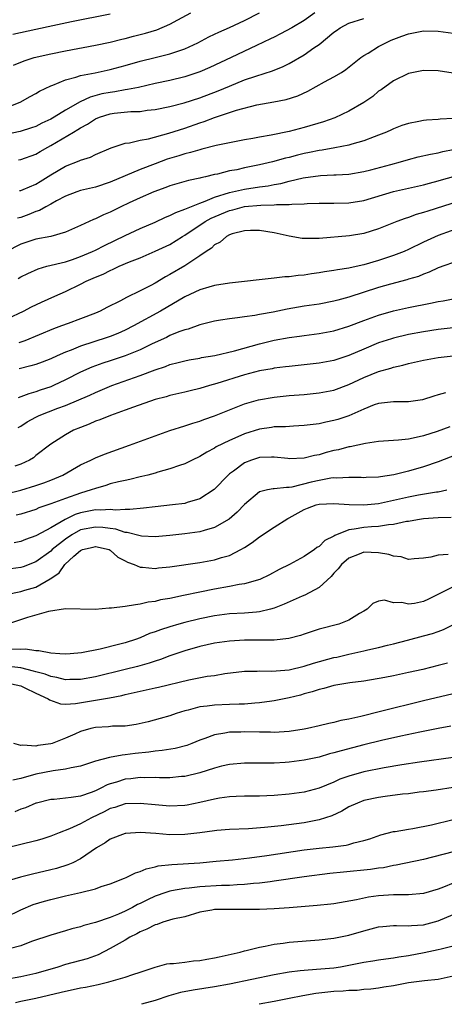
# Model space of a CAD drawing. Units: inches. Extents: x 2592000 to 2595000, y 1512000 to 1515000.
# Drawn here: x 2592129 to 2592186, y 1512000 to 1512132 of the extents above; entities that cross this region are included whole.
import ezdxf

# ---------------------------------------------------------------- set-up
doc = ezdxf.new("R2010")
doc.units = ezdxf.units.IN
doc.header["$MEASUREMENT"] = 0
doc.layers.add('LD25921512_2ft', color=62, linetype='Continuous')

msp = doc.modelspace()

# ---------------------------------------------------------------- linework, layer by layer
at = {"layer": 'LD25921512_2ft'}
for points, elevation in [([(2592168.42, 1512133), (2592167, 1512131.99), (2592165.36, 1512131), (2592163.83, 1512130.17), (2592163, 1512129.76), (2592162.5, 1512129.5), (2592160.62, 1512128.62), (2592157.23, 1512127), (2592154.33, 1512125.67), (2592153, 1512125.09), (2592151, 1512124.42), (2592149, 1512123.93), (2592147, 1512123.51), (2592144.76, 1512123), (2592143.3, 1512122.7), (2592143, 1512122.67), (2592141.59, 1512122.41), (2592141, 1512122.34), (2592139.88, 1512122.12), (2592138.29, 1512121.71), (2592136.95, 1512121.05), (2592135, 1512119.93), (2592133.45, 1512119), (2592133, 1512118.75), (2592131.8, 1512118.2), (2592131, 1512117.78), (2592130.43, 1512117.57), (2592128.92, 1512117.08), (2592127, 1512116.67)], 8488), ([(2592127, 1512120.24), (2592128.89, 1512121), (2592130.23, 1512121.77), (2592131, 1512122.2), (2592131.49, 1512122.51), (2592133, 1512123.21), (2592133.31, 1512123.31), (2592135, 1512124.02), (2592136.37, 1512124.37), (2592137, 1512124.6), (2592138.97, 1512124.97), (2592141, 1512125.39), (2592143, 1512125.92), (2592145, 1512126.51), (2592147.03, 1512127.03), (2592149, 1512127.49), (2592149.78, 1512127.78), (2592151, 1512128.17), (2592152.75, 1512129), (2592154.22, 1512129.78), (2592155, 1512130.14), (2592155.57, 1512130.43), (2592157, 1512131.05), (2592159, 1512131.99), (2592161, 1512133)], 8486), ([(2592141, 1512132.84), (2592135.81, 1512131.81), (2592133.28, 1512131.28), (2592131, 1512130.79), (2592127.92, 1512130.08)], 8482), ([(2592128.03, 1512125.97), (2592129.44, 1512126.56), (2592130.79, 1512127), (2592133, 1512127.52), (2592135, 1512127.93), (2592139, 1512128.65), (2592141, 1512129.05), (2592142.54, 1512129.46), (2592143, 1512129.57), (2592144.12, 1512129.88), (2592145.71, 1512130.29), (2592147.26, 1512130.74), (2592149, 1512131.47), (2592150.08, 1512132.08), (2592151.8, 1512133)], 8484), ([(2592128.7, 1512113.3), (2592129, 1512113.35), (2592131, 1512114.03), (2592131.6, 1512114.4), (2592132.63, 1512115), (2592133, 1512115.2), (2592136.04, 1512117), (2592136.65, 1512117.35), (2592137, 1512117.57), (2592137.95, 1512118.05), (2592139, 1512118.77), (2592139.55, 1512119), (2592141, 1512119.46), (2592141.53, 1512119.53), (2592143.76, 1512119.76), (2592145, 1512119.79), (2592145.93, 1512119.93), (2592147, 1512120.03), (2592149, 1512120.42), (2592150.93, 1512120.93), (2592153, 1512121.6), (2592155.46, 1512122.54), (2592157, 1512123.19), (2592159, 1512124), (2592160.51, 1512124.51), (2592162.78, 1512125.22), (2592164.2, 1512125.8), (2592165, 1512126.2), (2592167, 1512127.36), (2592168.29, 1512128.29), (2592169, 1512128.78), (2592171, 1512130.42), (2592171.35, 1512130.65), (2592171.84, 1512131), (2592173, 1512131.63), (2592175, 1512132.26)], 8490), ([(2592128.82, 1512109.18), (2592129, 1512109.19), (2592129.31, 1512109.31), (2592131, 1512110.02), (2592131.61, 1512110.39), (2592133, 1512111.26), (2592135, 1512112.44), (2592136.84, 1512113.16), (2592137, 1512113.26), (2592138.34, 1512113.66), (2592139, 1512113.99), (2592141.12, 1512114.88), (2592143, 1512115.5), (2592143.56, 1512115.56), (2592145, 1512115.93), (2592146.12, 1512116.12), (2592148.85, 1512116.85), (2592151, 1512117.54), (2592153, 1512118.23), (2592153.59, 1512118.41), (2592155, 1512118.95), (2592157.95, 1512119.95), (2592160.66, 1512120.66), (2592162.93, 1512121.07), (2592164.61, 1512121.39), (2592166.14, 1512121.86), (2592167.51, 1512122.49), (2592169.73, 1512123.73), (2592171, 1512124.41), (2592172, 1512125), (2592172.61, 1512125.39), (2592174.61, 1512127), (2592175, 1512127.27), (2592175.61, 1512127.61), (2592177, 1512128.48), (2592177.95, 1512129), (2592178.67, 1512129.33), (2592180.12, 1512129.88), (2592181, 1512130.18), (2592183, 1512130.57), (2592185, 1512130.56), (2592187, 1512130.28)], 8492), ([(2592187, 1512124.93), (2592185, 1512125.22), (2592183, 1512125.27), (2592181, 1512124.87), (2592179, 1512123.9), (2592177.32, 1512122.68), (2592177, 1512122.48), (2592176.2, 1512121.8), (2592175, 1512120.98), (2592173, 1512119.8), (2592171.1, 1512118.9), (2592169.62, 1512118.38), (2592167, 1512117.62), (2592165, 1512117.1), (2592162.6, 1512116.6), (2592161, 1512116.32), (2592160.14, 1512116.14), (2592159, 1512115.95), (2592157, 1512115.57), (2592155.2, 1512115.2), (2592153.3, 1512114.7), (2592153, 1512114.63), (2592151.75, 1512114.25), (2592151, 1512114.08), (2592150.18, 1512113.82), (2592148.63, 1512113.37), (2592147, 1512112.77), (2592145, 1512112), (2592143, 1512111.16), (2592141, 1512110.29), (2592139, 1512109.63), (2592137, 1512109.17), (2592136.51, 1512109), (2592135, 1512108.42), (2592133.77, 1512107.77), (2592133, 1512107.33), (2592132.37, 1512107), (2592131.5, 1512106.5), (2592131, 1512106.34), (2592130.06, 1512105.94), (2592129, 1512105.57), (2592128.56, 1512105.44)], 8494), ([(2592187, 1512118.83), (2592185.27, 1512118.73), (2592185, 1512118.68), (2592183.4, 1512118.6), (2592183, 1512118.55), (2592182.41, 1512118.41), (2592181, 1512118.18), (2592180.13, 1512117.87), (2592179, 1512117.44), (2592178.71, 1512117.29), (2592178.05, 1512117), (2592177, 1512116.6), (2592176.39, 1512116.39), (2592175, 1512115.85), (2592173.39, 1512115.39), (2592173, 1512115.25), (2592171.12, 1512114.88), (2592169.41, 1512114.59), (2592169, 1512114.56), (2592167.73, 1512114.27), (2592167, 1512114.13), (2592166.1, 1512113.9), (2592165, 1512113.59), (2592164.51, 1512113.49), (2592162.78, 1512113), (2592161, 1512112.6), (2592159, 1512112.2), (2592157.96, 1512111.96), (2592157, 1512111.79), (2592155.37, 1512111.37), (2592155, 1512111.3), (2592153.76, 1512111), (2592153.13, 1512110.87), (2592153, 1512110.82), (2592151.48, 1512110.52), (2592149, 1512109.8), (2592148.43, 1512109.57), (2592146.82, 1512109), (2592145, 1512108.2), (2592143.51, 1512107.51), (2592142.43, 1512107), (2592141, 1512106.28), (2592140.09, 1512105.91), (2592139, 1512105.36), (2592138.73, 1512105.27), (2592137, 1512104.46), (2592135, 1512103.57), (2592133, 1512103.01), (2592131, 1512102.65), (2592129, 1512101.99), (2592127, 1512100.93)], 8496), ([(2592128.62, 1512097.38), (2592129, 1512097.61), (2592129.94, 1512098.06), (2592131.33, 1512098.67), (2592132.5, 1512099), (2592135, 1512099.62), (2592135.93, 1512099.93), (2592137, 1512100.31), (2592138.59, 1512101), (2592139, 1512101.19), (2592140.2, 1512101.8), (2592143, 1512103.15), (2592145, 1512104.08), (2592147, 1512104.92), (2592148.41, 1512105.59), (2592149, 1512105.81), (2592149.77, 1512106.23), (2592151, 1512106.65), (2592151.22, 1512106.78), (2592153, 1512107.48), (2592153.71, 1512107.72), (2592155, 1512108.26), (2592157, 1512108.9), (2592159, 1512109.37), (2592161, 1512109.66), (2592162.19, 1512109.81), (2592163, 1512109.97), (2592163.87, 1512110.12), (2592165, 1512110.43), (2592166.89, 1512110.89), (2592169.2, 1512111.2), (2592171, 1512111.26), (2592171.29, 1512111.29), (2592173, 1512111.37), (2592175, 1512111.71), (2592175.94, 1512111.94), (2592178.65, 1512112.65), (2592179.95, 1512113), (2592181, 1512113.32), (2592182.32, 1512113.68), (2592183.94, 1512114.06), (2592185, 1512114.24), (2592185.59, 1512114.41), (2592187, 1512114.68)], 8498), ([(2592125.11, 1512091), (2592129.36, 1512093), (2592130.44, 1512093.56), (2592131.79, 1512094.21), (2592133.55, 1512095), (2592135, 1512095.63), (2592137, 1512096.6), (2592137.76, 1512097), (2592139, 1512097.56), (2592140.03, 1512097.97), (2592141, 1512098.46), (2592141.4, 1512098.6), (2592142.21, 1512099), (2592143.59, 1512099.59), (2592145, 1512100.16), (2592147, 1512101.02), (2592149, 1512101.95), (2592150.67, 1512103), (2592151, 1512103.19), (2592153.74, 1512105), (2592154.55, 1512105.45), (2592157, 1512106.48), (2592157.43, 1512106.57), (2592159, 1512107.01), (2592161.2, 1512107.2), (2592163, 1512107.23), (2592163.28, 1512107.28), (2592165, 1512107.3), (2592165.36, 1512107.36), (2592167, 1512107.4), (2592167.43, 1512107.43), (2592169, 1512107.46), (2592171, 1512107.47), (2592173, 1512107.53), (2592175, 1512107.82), (2592179, 1512109.06), (2592183, 1512109.93), (2592183.83, 1512110.17), (2592185, 1512110.46), (2592185.41, 1512110.59), (2592187.06, 1512111.06)], 8500), ([(2592191, 1512108.79), (2592183.59, 1512106.41), (2592183, 1512106.2), (2592182.05, 1512105.95), (2592181, 1512105.55), (2592180.57, 1512105.43), (2592179.42, 1512105), (2592177, 1512104.05), (2592175, 1512103.42), (2592173.1, 1512103.1), (2592169, 1512102.75), (2592167.26, 1512102.74), (2592167, 1512102.73), (2592166.74, 1512102.74), (2592165, 1512103.06), (2592163, 1512103.49), (2592161, 1512103.79), (2592159.79, 1512103.79), (2592159, 1512103.75), (2592157.34, 1512103.34), (2592157, 1512103.22), (2592156.57, 1512103), (2592155.76, 1512102.24), (2592155, 1512101.89), (2592154.56, 1512101.44), (2592153.87, 1512101), (2592153, 1512100.4), (2592151, 1512099.07), (2592149, 1512097.89), (2592148.41, 1512097.59), (2592147, 1512096.75), (2592146.45, 1512096.45), (2592145, 1512095.71), (2592143.18, 1512094.82), (2592142.37, 1512094.37), (2592140.53, 1512093.47), (2592139.63, 1512093), (2592139, 1512092.73), (2592137, 1512091.96), (2592135.34, 1512091.34), (2592134.47, 1512091), (2592133.39, 1512090.61), (2592129.52, 1512089), (2592129, 1512088.81), (2592128.74, 1512088.74)], 8502), ([(2592190.23, 1512105), (2592185, 1512103.14), (2592183, 1512102.26), (2592181, 1512101.25), (2592180.42, 1512101), (2592179, 1512100.44), (2592177, 1512099.8), (2592175, 1512099.22), (2592173.18, 1512098.82), (2592173, 1512098.77), (2592171.46, 1512098.54), (2592171, 1512098.43), (2592169.75, 1512098.25), (2592169, 1512098.11), (2592168.01, 1512097.99), (2592167, 1512097.83), (2592166.22, 1512097.78), (2592165, 1512097.6), (2592164.43, 1512097.57), (2592163, 1512097.39), (2592157, 1512096.74), (2592155, 1512096.42), (2592154.2, 1512096.2), (2592153, 1512095.84), (2592151, 1512094.92), (2592147.73, 1512093), (2592144.13, 1512091), (2592143, 1512090.43), (2592142.01, 1512089.99), (2592141, 1512089.59), (2592140.56, 1512089.44), (2592137, 1512088.28), (2592135.77, 1512087.77), (2592135, 1512087.48), (2592133.88, 1512087), (2592133, 1512086.6), (2592131.85, 1512086.15), (2592131, 1512085.85), (2592130.36, 1512085.64), (2592128.77, 1512085.23)], 8504), ([(2592187.78, 1512099.78), (2592185, 1512098.8), (2592183.79, 1512098.21), (2592183, 1512097.95), (2592182.35, 1512097.65), (2592181, 1512097.27), (2592180.8, 1512097.2), (2592178.61, 1512096.61), (2592177, 1512096.14), (2592173, 1512094.86), (2592171.53, 1512094.47), (2592171, 1512094.31), (2592169, 1512093.94), (2592167, 1512093.65), (2592164.73, 1512093.27), (2592162.87, 1512092.87), (2592161, 1512092.53), (2592160.4, 1512092.4), (2592159, 1512092.22), (2592158.07, 1512092.07), (2592157, 1512091.97), (2592155.77, 1512091.77), (2592155, 1512091.66), (2592153, 1512091.13), (2592151.43, 1512090.57), (2592151, 1512090.48), (2592150.2, 1512090.2), (2592149, 1512089.71), (2592148.53, 1512089.47), (2592146.6, 1512088.6), (2592145, 1512087.82), (2592143.01, 1512086.99), (2592141, 1512086.33), (2592139.99, 1512086.01), (2592138.52, 1512085.48), (2592137, 1512084.79), (2592135, 1512083.76), (2592133.39, 1512083), (2592133, 1512082.84), (2592131.61, 1512082.39), (2592131, 1512082.15), (2592130.09, 1512081.91), (2592129, 1512081.48), (2592128.62, 1512081.38)], 8506), ([(2592128.63, 1512077.37), (2592129, 1512077.56), (2592129.86, 1512078.14), (2592131, 1512078.77), (2592131.46, 1512079), (2592133.97, 1512079.97), (2592135, 1512080.34), (2592138.27, 1512081.73), (2592139, 1512082.08), (2592139.66, 1512082.34), (2592141.21, 1512083), (2592145, 1512084.35), (2592147, 1512085.12), (2592148.42, 1512085.58), (2592149, 1512085.82), (2592150.12, 1512086.12), (2592151, 1512086.34), (2592151.56, 1512086.44), (2592153, 1512086.69), (2592153.25, 1512086.75), (2592155.04, 1512087.04), (2592157.65, 1512087.65), (2592161, 1512088.59), (2592163, 1512089.09), (2592165, 1512089.47), (2592166.36, 1512089.64), (2592167, 1512089.74), (2592169, 1512089.98), (2592171, 1512090.35), (2592173, 1512090.98), (2592175, 1512091.75), (2592177, 1512092.46), (2592179, 1512093.04), (2592181, 1512093.49), (2592183.96, 1512094.04), (2592185, 1512094.26), (2592185.64, 1512094.36), (2592187, 1512094.64)], 8508), ([(2592187, 1512090.73), (2592185, 1512090.51), (2592183, 1512090.2), (2592181, 1512089.84), (2592179, 1512089.37), (2592178.71, 1512089.29), (2592177, 1512088.72), (2592175, 1512087.9), (2592173, 1512087.03), (2592171, 1512086.37), (2592169, 1512086), (2592165, 1512085.58), (2592164.49, 1512085.51), (2592163, 1512085.33), (2592162.73, 1512085.27), (2592161, 1512084.97), (2592159, 1512084.45), (2592155.27, 1512083.27), (2592154.3, 1512083), (2592153, 1512082.6), (2592151.7, 1512082.3), (2592151, 1512082.12), (2592149, 1512081.66), (2592148.49, 1512081.51), (2592147, 1512081.12), (2592144.12, 1512080.12), (2592143, 1512079.7), (2592141.03, 1512079), (2592139.59, 1512078.41), (2592139, 1512078.21), (2592138.16, 1512077.84), (2592137, 1512077.4), (2592136.05, 1512077), (2592135, 1512076.41), (2592133, 1512075.13), (2592131, 1512073.61), (2592130.68, 1512073.32), (2592130.17, 1512073), (2592129, 1512072.47), (2592128.18, 1512072.18)], 8510), ([(2592127, 1512068.5), (2592129, 1512068.97), (2592131, 1512069.58), (2592132.06, 1512069.94), (2592133, 1512070.3), (2592134.61, 1512071), (2592137, 1512072.37), (2592138.38, 1512073), (2592139, 1512073.32), (2592140.2, 1512073.8), (2592143.56, 1512075), (2592147, 1512076.28), (2592149, 1512076.98), (2592151, 1512077.59), (2592152.05, 1512077.95), (2592153, 1512078.22), (2592153.56, 1512078.44), (2592155, 1512078.96), (2592157, 1512079.77), (2592159, 1512080.55), (2592160.9, 1512081.1), (2592163, 1512081.46), (2592165, 1512081.65), (2592167, 1512081.81), (2592169, 1512082.02), (2592171, 1512082.39), (2592173, 1512083.13), (2592175, 1512084.08), (2592177, 1512084.89), (2592178.65, 1512085.35), (2592179, 1512085.48), (2592180.25, 1512085.75), (2592181, 1512085.96), (2592183, 1512086.42), (2592185, 1512086.77), (2592187, 1512087.01)], 8512), ([(2592185.95, 1512082.05), (2592185, 1512081.75), (2592184.42, 1512081.58), (2592182.9, 1512081.1), (2592181, 1512080.82), (2592179, 1512080.83), (2592177, 1512080.6), (2592176.4, 1512080.4), (2592175, 1512079.82), (2592173, 1512078.95), (2592171.53, 1512078.47), (2592171, 1512078.31), (2592169.9, 1512078.1), (2592169, 1512077.88), (2592168.2, 1512077.8), (2592167, 1512077.64), (2592165.58, 1512077.58), (2592164.51, 1512077.49), (2592163, 1512077.45), (2592162.62, 1512077.38), (2592161, 1512077.14), (2592159, 1512076.51), (2592158.11, 1512076.11), (2592157, 1512075.65), (2592155.22, 1512074.78), (2592155, 1512074.62), (2592153.93, 1512074.07), (2592153, 1512073.47), (2592151.99, 1512073), (2592151, 1512072.49), (2592150.27, 1512072.27), (2592149, 1512071.82), (2592147.39, 1512071.39), (2592147, 1512071.26), (2592146.03, 1512071), (2592145.21, 1512070.79), (2592145, 1512070.75), (2592143.61, 1512070.39), (2592143, 1512070.28), (2592142.08, 1512070.08), (2592141, 1512069.8), (2592140.4, 1512069.6), (2592139, 1512069.21), (2592138.42, 1512069), (2592137, 1512068.58), (2592135, 1512067.87), (2592133, 1512067.12), (2592131.42, 1512066.58), (2592131, 1512066.39), (2592129, 1512065.76), (2592128.39, 1512065.61)], 8514), ([(2592186.53, 1512077.47), (2592184.85, 1512076.85), (2592183, 1512076.26), (2592182.02, 1512076.02), (2592181, 1512075.82), (2592179.66, 1512075.66), (2592177, 1512075.48), (2592175.25, 1512075.25), (2592173.2, 1512074.8), (2592173, 1512074.78), (2592171.6, 1512074.4), (2592171, 1512074.29), (2592169.98, 1512074.02), (2592169, 1512073.73), (2592168.38, 1512073.62), (2592167, 1512073.26), (2592165, 1512073.19), (2592164.8, 1512073.2), (2592163, 1512073.42), (2592162.61, 1512073.39), (2592161, 1512073.36), (2592159.93, 1512073), (2592159, 1512072.63), (2592157.54, 1512071.54), (2592157, 1512071.16), (2592156.82, 1512071), (2592154.95, 1512069.05), (2592153, 1512067.79), (2592151.31, 1512067.31), (2592151, 1512067.2), (2592149.36, 1512067), (2592147, 1512066.74), (2592145.46, 1512066.54), (2592143.64, 1512066.36), (2592143, 1512066.39), (2592141.69, 1512066.31), (2592141, 1512066.4), (2592139.73, 1512066.27), (2592139, 1512066.32), (2592137, 1512065.91), (2592136.3, 1512065.7), (2592134.95, 1512065.05), (2592133, 1512063.94), (2592131.09, 1512062.91), (2592131, 1512062.84), (2592129.64, 1512062.36), (2592129, 1512062.09), (2592128.08, 1512061.92)], 8516), ([(2592189, 1512074.33), (2592185, 1512072.78), (2592183, 1512072.1), (2592181, 1512071.53), (2592179.04, 1512071.04), (2592177.23, 1512070.77), (2592177, 1512070.72), (2592175.34, 1512070.66), (2592175, 1512070.64), (2592174.66, 1512070.66), (2592173, 1512070.69), (2592171.41, 1512070.59), (2592171, 1512070.62), (2592170.58, 1512070.58), (2592169, 1512070.29), (2592167.96, 1512070.04), (2592165.37, 1512069.37), (2592165, 1512069.33), (2592164.65, 1512069.35), (2592163, 1512069.15), (2592162.85, 1512069.15), (2592162.1, 1512069), (2592161, 1512068.74), (2592159, 1512067.06), (2592158, 1512066), (2592156.93, 1512065.07), (2592155, 1512063.96), (2592153.58, 1512063.58), (2592153, 1512063.39), (2592151, 1512063.11), (2592149, 1512062.89), (2592147, 1512062.72), (2592145.2, 1512062.8), (2592145, 1512062.83), (2592143.28, 1512063.28), (2592143, 1512063.29), (2592141.73, 1512063.73), (2592141, 1512063.81), (2592139.98, 1512063.98), (2592139, 1512064.03), (2592137, 1512063.63), (2592135.84, 1512063), (2592135, 1512062.42), (2592133.22, 1512061), (2592133, 1512060.79), (2592131, 1512059.36), (2592129.31, 1512058.69), (2592129, 1512058.59), (2592127, 1512058.32)], 8518), ([(2592127.01, 1512054.99), (2592129, 1512055.36), (2592129.54, 1512055.54), (2592131, 1512055.94), (2592132.93, 1512057.07), (2592133, 1512057.13), (2592134.12, 1512057.88), (2592134.9, 1512059), (2592136.1, 1512060.1), (2592137, 1512060.89), (2592137.25, 1512061), (2592138.68, 1512061.32), (2592139, 1512061.41), (2592140.85, 1512061), (2592141, 1512060.92), (2592141.99, 1512059.99), (2592143, 1512059.5), (2592143.32, 1512059.32), (2592144.18, 1512059), (2592145, 1512058.65), (2592145.34, 1512058.66), (2592147, 1512058.48), (2592147.46, 1512058.54), (2592149, 1512058.68), (2592153, 1512059.26), (2592155, 1512059.63), (2592155.93, 1512059.93), (2592157, 1512060.22), (2592158.51, 1512061), (2592159, 1512061.3), (2592160.03, 1512061.97), (2592161, 1512062.73), (2592163, 1512063.99), (2592164.81, 1512065.19), (2592165, 1512065.26), (2592167, 1512066.38), (2592167.46, 1512066.54), (2592168.62, 1512067), (2592169, 1512067.1), (2592171, 1512067.18), (2592173.04, 1512067.04), (2592175, 1512067.01), (2592177, 1512067.2), (2592179, 1512067.61), (2592181, 1512068.07), (2592182.34, 1512068.34), (2592184.75, 1512068.75), (2592185, 1512068.77), (2592186.13, 1512069)], 8520), ([(2592186.72, 1512065.29), (2592185, 1512065.26), (2592183, 1512065.11), (2592182.22, 1512065), (2592181, 1512064.78), (2592180.75, 1512064.75), (2592179, 1512064.35), (2592178.32, 1512064.32), (2592177, 1512064.1), (2592176.06, 1512064.06), (2592175, 1512063.97), (2592173.72, 1512063.72), (2592173, 1512063.65), (2592171.1, 1512062.9), (2592171, 1512062.82), (2592169.77, 1512062.23), (2592169, 1512061.42), (2592168.72, 1512061.28), (2592168.39, 1512061), (2592167, 1512060.08), (2592165.06, 1512059), (2592163.67, 1512058.33), (2592162.37, 1512057.63), (2592161.07, 1512057), (2592159, 1512056.39), (2592158.3, 1512056.3), (2592157, 1512056.04), (2592155, 1512055.7), (2592153, 1512055.3), (2592150.83, 1512054.83), (2592149, 1512054.46), (2592147.75, 1512054.25), (2592147, 1512054.05), (2592146.07, 1512053.93), (2592145, 1512053.67), (2592144.39, 1512053.61), (2592143, 1512053.37), (2592141.15, 1512053.15), (2592140.86, 1512053.14), (2592138.97, 1512052.97), (2592135, 1512053.06), (2592132.69, 1512052.69), (2592129.89, 1512051.89), (2592125.53, 1512050.47)], 8522), ([(2592186.33, 1512060.33), (2592185, 1512060.26), (2592184, 1512060), (2592183, 1512059.85), (2592181.76, 1512059.76), (2592181, 1512059.69), (2592180.02, 1512060.02), (2592179, 1512060.1), (2592178.35, 1512060.35), (2592177, 1512060.57), (2592175, 1512060.65), (2592174.38, 1512060.38), (2592173, 1512059.85), (2592172, 1512059), (2592171.57, 1512058.43), (2592171, 1512057.83), (2592170.61, 1512057.39), (2592169, 1512055.92), (2592167.11, 1512054.89), (2592166.74, 1512054.74), (2592164.32, 1512053.68), (2592163, 1512053.16), (2592162.47, 1512053), (2592161, 1512052.63), (2592160.61, 1512052.61), (2592159, 1512052.47), (2592157, 1512052.38), (2592155, 1512052.12), (2592153, 1512051.71), (2592151, 1512051.22), (2592150.19, 1512051), (2592149, 1512050.65), (2592147.75, 1512050.25), (2592147, 1512049.96), (2592146.27, 1512049.73), (2592145, 1512049.18), (2592144.86, 1512049.14), (2592144.51, 1512049), (2592143, 1512048.51), (2592142.3, 1512048.3), (2592139.64, 1512047.64), (2592137.15, 1512047.15), (2592135.63, 1512047), (2592135, 1512046.96), (2592134.25, 1512047), (2592133, 1512047.1), (2592131.43, 1512047.43), (2592131, 1512047.42), (2592129.63, 1512047.63), (2592129, 1512047.58), (2592127.64, 1512047.64)], 8524), ([(2592187, 1512056), (2592183.67, 1512054.33), (2592183, 1512054.04), (2592181.79, 1512053.79), (2592181, 1512053.68), (2592180.11, 1512053.89), (2592179, 1512053.85), (2592177.79, 1512054.21), (2592177, 1512054.07), (2592176.24, 1512053.76), (2592175.47, 1512053), (2592175, 1512052.76), (2592174.42, 1512052.42), (2592173, 1512051.53), (2592171.64, 1512051), (2592169, 1512050.31), (2592167, 1512049.66), (2592166.52, 1512049.48), (2592164.93, 1512049.08), (2592163, 1512048.86), (2592159, 1512048.84), (2592157, 1512048.73), (2592155, 1512048.45), (2592153, 1512048), (2592151, 1512047.43), (2592149, 1512046.74), (2592147.74, 1512046.26), (2592147, 1512046.04), (2592146.23, 1512045.77), (2592144.67, 1512045.33), (2592143, 1512044.9), (2592139, 1512043.95), (2592137, 1512043.58), (2592135.57, 1512043.57), (2592135, 1512043.54), (2592133.84, 1512043.84), (2592133, 1512043.97), (2592132.27, 1512044.27), (2592131, 1512044.6), (2592130.71, 1512044.71), (2592129, 1512045.12), (2592127, 1512045.34)], 8526), ([(2592127.75, 1512043), (2592129, 1512042.71), (2592129.53, 1512042.47), (2592131, 1512041.76), (2592132.67, 1512041), (2592132.84, 1512040.84), (2592134.31, 1512040.31), (2592135, 1512040.28), (2592136.34, 1512040.34), (2592140.89, 1512041.11), (2592142.56, 1512041.44), (2592143, 1512041.55), (2592144.19, 1512041.81), (2592145, 1512042.01), (2592145.83, 1512042.17), (2592147, 1512042.45), (2592147.46, 1512042.54), (2592151.53, 1512043.53), (2592154, 1512044), (2592155, 1512044.13), (2592156.36, 1512044.36), (2592159, 1512044.67), (2592160.71, 1512044.71), (2592161, 1512044.73), (2592162.69, 1512044.69), (2592165, 1512044.88), (2592167, 1512045.35), (2592168.24, 1512045.76), (2592171, 1512046.51), (2592171.41, 1512046.59), (2592173, 1512046.97), (2592175, 1512047.41), (2592175.56, 1512047.56), (2592177, 1512047.86), (2592178.18, 1512048.18), (2592179, 1512048.37), (2592180.87, 1512048.87), (2592183, 1512049.41), (2592184.24, 1512049.75), (2592185, 1512050.01), (2592185.7, 1512050.3), (2592187.03, 1512050.97)], 8528), ([(2592186.24, 1512045.76), (2592185, 1512045.43), (2592182.93, 1512044.93), (2592181, 1512044.49), (2592179, 1512044.07), (2592177.85, 1512043.85), (2592175, 1512043.37), (2592173.13, 1512043.13), (2592172.31, 1512043), (2592171, 1512042.77), (2592169.64, 1512042.36), (2592169, 1512042.24), (2592168.1, 1512041.9), (2592167, 1512041.63), (2592166.51, 1512041.49), (2592165, 1512041.11), (2592163, 1512040.71), (2592162.67, 1512040.67), (2592161, 1512040.44), (2592160.41, 1512040.41), (2592159, 1512040.28), (2592158.28, 1512040.28), (2592157, 1512040.21), (2592155, 1512040.14), (2592153.98, 1512039.98), (2592153, 1512039.89), (2592151.45, 1512039.45), (2592151, 1512039.35), (2592149.85, 1512039), (2592149, 1512038.69), (2592147.68, 1512038.32), (2592146.09, 1512037.91), (2592144.46, 1512037.54), (2592143, 1512037.32), (2592141.3, 1512037.3), (2592140.76, 1512037.24), (2592139, 1512037.15), (2592138.39, 1512037), (2592137, 1512036.58), (2592136.22, 1512036.22), (2592135, 1512035.7), (2592133.18, 1512035), (2592133, 1512034.94), (2592131.29, 1512034.71), (2592131, 1512034.64), (2592129.25, 1512034.75), (2592129, 1512034.7), (2592128.06, 1512035)], 8530), ([(2592187, 1512041.66), (2592183, 1512040.7), (2592177.27, 1512039.27), (2592174.62, 1512038.62), (2592173, 1512038.26), (2592171.94, 1512038.06), (2592171, 1512037.81), (2592170.32, 1512037.68), (2592169, 1512037.34), (2592167.47, 1512037), (2592167, 1512036.91), (2592165, 1512036.61), (2592163, 1512036.48), (2592162.5, 1512036.5), (2592161, 1512036.5), (2592159, 1512036.56), (2592158.53, 1512036.53), (2592157, 1512036.5), (2592156.36, 1512036.36), (2592155, 1512036.16), (2592153.66, 1512035.66), (2592153, 1512035.44), (2592151.94, 1512035), (2592151.26, 1512034.74), (2592149.69, 1512034.31), (2592147.97, 1512034.03), (2592147, 1512033.96), (2592146.16, 1512033.84), (2592144.35, 1512033.65), (2592143, 1512033.45), (2592142.57, 1512033.43), (2592140.9, 1512033.1), (2592139, 1512032.6), (2592137, 1512031.95), (2592135.73, 1512031.73), (2592135, 1512031.53), (2592133.33, 1512031.33), (2592131, 1512030.88), (2592129, 1512030.3), (2592127.92, 1512030.08)], 8532), ([(2592186.7, 1512037.3), (2592185, 1512037), (2592182.53, 1512036.53), (2592179.98, 1512035.98), (2592177.38, 1512035.38), (2592175, 1512034.79), (2592171.98, 1512034.02), (2592171, 1512033.72), (2592170.42, 1512033.58), (2592169, 1512033.16), (2592167, 1512032.74), (2592165, 1512032.5), (2592164.45, 1512032.45), (2592163, 1512032.35), (2592162.33, 1512032.33), (2592160.33, 1512032.33), (2592159, 1512032.37), (2592157, 1512032.18), (2592155.93, 1512031.93), (2592155, 1512031.69), (2592153, 1512031.06), (2592151, 1512030.58), (2592150.55, 1512030.55), (2592149, 1512030.4), (2592147.6, 1512030.4), (2592147, 1512030.42), (2592145.61, 1512030.39), (2592145, 1512030.42), (2592143.75, 1512030.25), (2592143, 1512030.19), (2592141.81, 1512029.81), (2592141, 1512029.58), (2592140.57, 1512029.43), (2592139.75, 1512029), (2592139, 1512028.64), (2592138.41, 1512028.41), (2592137, 1512027.93), (2592135.73, 1512027.73), (2592135, 1512027.66), (2592133.49, 1512027.49), (2592133, 1512027.47), (2592131.1, 1512027), (2592131, 1512026.97), (2592129.63, 1512026.37), (2592129, 1512026.17), (2592128.17, 1512025.83)], 8534), ([(2592187, 1512033.13), (2592182.49, 1512032.49), (2592180.13, 1512032.13), (2592177.72, 1512031.72), (2592175, 1512031.18), (2592173, 1512030.62), (2592171.81, 1512030.19), (2592171, 1512029.82), (2592169, 1512028.99), (2592167, 1512028.47), (2592165, 1512028.19), (2592163, 1512028.01), (2592161, 1512027.91), (2592159, 1512027.9), (2592157.87, 1512027.87), (2592157, 1512027.83), (2592155.65, 1512027.65), (2592155, 1512027.53), (2592153, 1512027.06), (2592151.29, 1512026.71), (2592151, 1512026.67), (2592149, 1512026.59), (2592147, 1512026.74), (2592145, 1512026.94), (2592143, 1512026.88), (2592141.59, 1512026.41), (2592141, 1512026.26), (2592140.18, 1512025.82), (2592138.48, 1512025), (2592137, 1512024.2), (2592135.53, 1512023.53), (2592134.14, 1512023), (2592133, 1512022.54), (2592131.83, 1512022.17), (2592131, 1512021.95), (2592129, 1512021.46), (2592127, 1512020.93)], 8536), ([(2592187, 1512029.09), (2592184.72, 1512028.72), (2592183, 1512028.49), (2592182.44, 1512028.44), (2592181, 1512028.25), (2592180.18, 1512028.18), (2592177.87, 1512027.87), (2592177, 1512027.74), (2592175, 1512027.32), (2592174.15, 1512027), (2592173, 1512026.47), (2592172.08, 1512025.92), (2592170.7, 1512025.3), (2592169, 1512024.75), (2592167, 1512024.35), (2592163.93, 1512023.93), (2592161.7, 1512023.7), (2592159.55, 1512023.55), (2592157, 1512023.44), (2592155.31, 1512023.31), (2592155, 1512023.28), (2592153, 1512023), (2592151, 1512022.77), (2592149, 1512022.75), (2592147.1, 1512022.9), (2592145, 1512023.03), (2592143.08, 1512022.92), (2592143, 1512022.9), (2592141, 1512022.15), (2592140.33, 1512021.67), (2592139.16, 1512021), (2592137, 1512019.51), (2592135.99, 1512019), (2592135.31, 1512018.69), (2592133.78, 1512018.22), (2592133, 1512018.02), (2592130.54, 1512017.46), (2592128.94, 1512017.06), (2592127, 1512016.47)], 8538), ([(2592127, 1512011.67), (2592129, 1512012.66), (2592130.63, 1512013.37), (2592132.15, 1512013.85), (2592133, 1512014.08), (2592135, 1512014.56), (2592135.38, 1512014.62), (2592137.01, 1512014.99), (2592139, 1512015.49), (2592139.79, 1512015.79), (2592141, 1512016.18), (2592142.92, 1512016.92), (2592143.11, 1512017), (2592144.37, 1512017.63), (2592145, 1512017.82), (2592145.81, 1512018.19), (2592147, 1512018.43), (2592147.44, 1512018.56), (2592149.24, 1512018.76), (2592153, 1512019), (2592155.19, 1512019.19), (2592157.4, 1512019.4), (2592159.67, 1512019.67), (2592161.98, 1512019.98), (2592167, 1512020.71), (2592169, 1512020.95), (2592170.86, 1512021.14), (2592172.63, 1512021.37), (2592173, 1512021.46), (2592173.67, 1512021.67), (2592175, 1512021.96), (2592175.8, 1512022.2), (2592177.28, 1512022.72), (2592179, 1512023.18), (2592179.2, 1512023.2), (2592181, 1512023.51), (2592181.59, 1512023.59), (2592184.07, 1512024.07), (2592187, 1512024.8)], 8540), ([(2592187, 1512020.44), (2592183, 1512019.44), (2592179.35, 1512018.65), (2592179, 1512018.61), (2592177.67, 1512018.33), (2592177, 1512018.26), (2592175.91, 1512018.09), (2592172.27, 1512017.73), (2592170.47, 1512017.53), (2592167, 1512017.09), (2592163, 1512016.51), (2592162.45, 1512016.45), (2592161, 1512016.25), (2592160.2, 1512016.2), (2592159, 1512016.06), (2592158.02, 1512016.02), (2592157, 1512015.93), (2592155.92, 1512015.92), (2592153, 1512015.76), (2592151.6, 1512015.6), (2592151, 1512015.55), (2592149.21, 1512015.21), (2592149, 1512015.18), (2592148.44, 1512015), (2592147, 1512014.5), (2592145.97, 1512014.03), (2592145, 1512013.53), (2592144.63, 1512013.37), (2592143.97, 1512013), (2592143, 1512012.51), (2592142.11, 1512012.11), (2592141, 1512011.65), (2592139, 1512010.96), (2592137.43, 1512010.57), (2592137, 1512010.4), (2592135.86, 1512010.14), (2592135, 1512009.86), (2592133, 1512009.28), (2592130.41, 1512008.41), (2592129, 1512007.86), (2592127.42, 1512007.42)], 8542), ([(2592187, 1512016.24), (2592185.71, 1512015.71), (2592185, 1512015.46), (2592183, 1512014.86), (2592181, 1512014.7), (2592179.32, 1512014.68), (2592179, 1512014.69), (2592177, 1512014.55), (2592175.64, 1512014.36), (2592174.01, 1512014.01), (2592171, 1512013.5), (2592170.57, 1512013.43), (2592168.76, 1512013.24), (2592165, 1512012.95), (2592163, 1512012.79), (2592161, 1512012.72), (2592158.7, 1512012.7), (2592157, 1512012.74), (2592156.72, 1512012.72), (2592155, 1512012.71), (2592154.63, 1512012.63), (2592153, 1512012.34), (2592151, 1512011.75), (2592149.4, 1512011.4), (2592148.06, 1512011), (2592147.28, 1512010.72), (2592147, 1512010.67), (2592145.91, 1512010.09), (2592145, 1512009.72), (2592144.54, 1512009.46), (2592143.64, 1512009), (2592143, 1512008.6), (2592141, 1512007.47), (2592139.35, 1512006.65), (2592137.88, 1512006.12), (2592135, 1512005.32), (2592133.97, 1512005), (2592131, 1512004.15), (2592129, 1512003.67), (2592127, 1512003.31)], 8544), ([(2592128.26, 1512000.26), (2592129, 1512000.43), (2592131, 1512000.82), (2592134.39, 1512001.61), (2592135, 1512001.78), (2592136.03, 1512001.97), (2592137, 1512002.19), (2592137.69, 1512002.31), (2592139.35, 1512002.65), (2592140.82, 1512003), (2592143, 1512003.64), (2592144.02, 1512004.02), (2592145, 1512004.32), (2592147, 1512004.97), (2592148.59, 1512005.41), (2592149, 1512005.49), (2592149.47, 1512005.47), (2592151, 1512005.66), (2592152.16, 1512005.84), (2592153, 1512005.87), (2592153.93, 1512006.07), (2592155, 1512006.24), (2592155.61, 1512006.39), (2592158.42, 1512007), (2592159, 1512007.18), (2592159.21, 1512007.21), (2592161, 1512007.68), (2592161.78, 1512007.78), (2592163, 1512008.06), (2592164.18, 1512008.18), (2592165, 1512008.32), (2592169, 1512008.65), (2592171, 1512008.89), (2592173, 1512009.29), (2592175, 1512009.86), (2592177, 1512010.4), (2592177.54, 1512010.46), (2592179, 1512010.58), (2592179.41, 1512010.59), (2592181, 1512010.53), (2592181.42, 1512010.58), (2592183, 1512010.67), (2592185, 1512011.2), (2592187, 1512012.05)], 8546), ([(2592187, 1512007.78), (2592185.4, 1512007.4), (2592185, 1512007.29), (2592183.11, 1512006.89), (2592181, 1512006.49), (2592179.69, 1512006.31), (2592179, 1512006.18), (2592177.95, 1512006.05), (2592177, 1512005.92), (2592176.22, 1512005.78), (2592175, 1512005.61), (2592173, 1512005.21), (2592171.87, 1512005), (2592171, 1512004.86), (2592168.65, 1512004.65), (2592167, 1512004.55), (2592166.48, 1512004.48), (2592165, 1512004.31), (2592163, 1512003.95), (2592157, 1512002.7), (2592155, 1512002.33), (2592152.11, 1512001.89), (2592150.43, 1512001.57), (2592148.86, 1512001.14), (2592147, 1512000.53), (2592145.17, 1512000)], 8548), ([(2592187, 1512003.77), (2592185, 1512003.35), (2592183.15, 1512003.15), (2592181, 1512002.87), (2592179, 1512002.5), (2592177.7, 1512002.3), (2592177, 1512002.16), (2592175.95, 1512002.05), (2592175, 1512001.98), (2592174.13, 1512001.87), (2592173, 1512001.86), (2592172.24, 1512001.76), (2592171, 1512001.71), (2592168.56, 1512001.44), (2592166.85, 1512001.15), (2592165, 1512000.76), (2592163, 1512000.37), (2592160.98, 1512000)], 8550)]:
    msp.add_lwpolyline(points, dxfattribs=dict(at, elevation=elevation))

doc.saveas('drawing.dxf')
